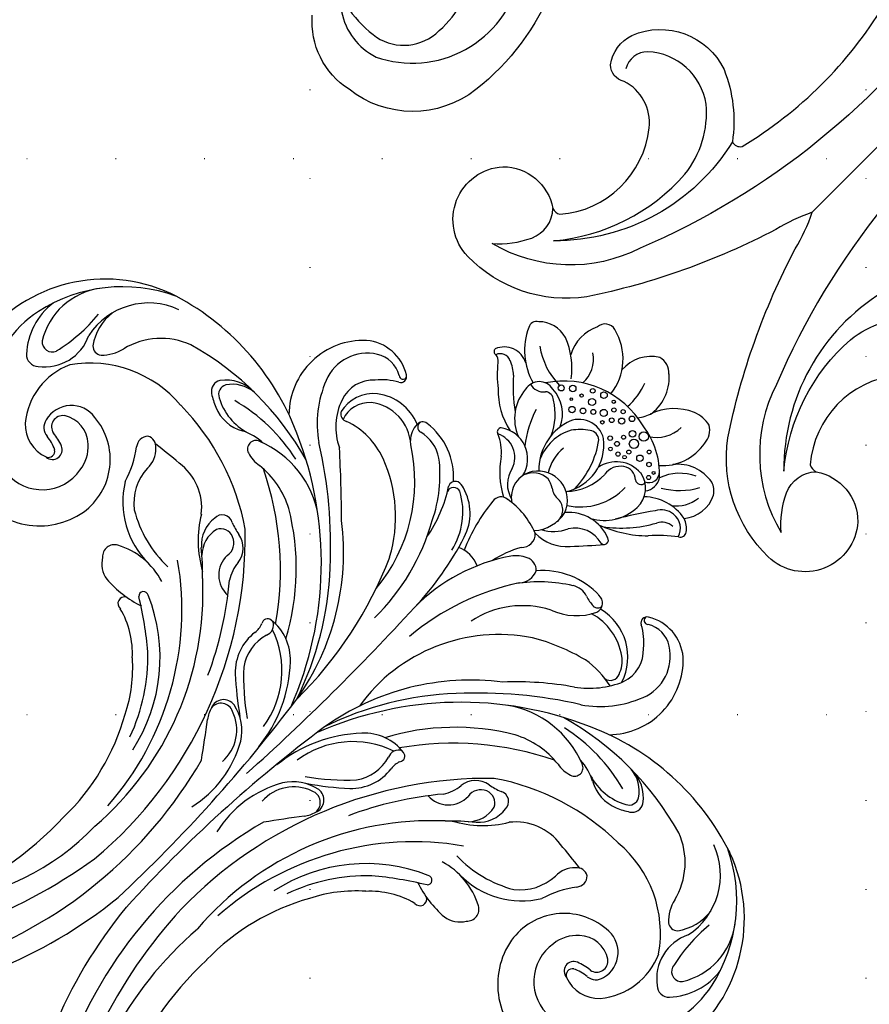
# Model space of a CAD drawing. Units: millimetres. Extents: x 13755 to 21315, y 11136 to 12918.
# Drawn here: x 20254 to 20407, y 12235 to 12412 of the extents above; entities that cross this region are included whole.
import ezdxf
from ezdxf.xclip import XClip

# ---------------------------------------------------------------- set-up
doc = ezdxf.new("R2010")
doc.units = ezdxf.units.MM
doc.header["$XCLIPFRAME"] = 2
doc.linetypes.add('DOT', pattern=[6.35, 0, -6.35])
doc.layers.add('格子', color=1, linetype='Continuous')

# ---------------------------------------------------------------- blocks, each defined once
blk = doc.blocks.new('格子')
at = {"layer": '格子', "linetype": 'DOT', "ltscale": 2.5}
for points in [[(900, 0), (900, -3000)], [(1000, 0), (1000, -3000)], [(0, -400), (3000, -400)], [(0, -500), (3000, -500)]]:
    blk.add_lwpolyline(points, dxfattribs=at)
blk = doc.blocks.new('WC-99210S')
at = {"color": 8}
for centre, radius in [((-7.47, 210.65), 0.59), ((-5.41, 211.07), 0.294), ((-2.99, 211), 0.366), ((-0.96, 211.22), 0.499), ((2.76, 210.46), 0.828), ((-9.45, 209.79), 0.413), ((-5.27, 208.4), 0.628), ((-4.36, 210.05), 0.375), ((-1.97, 209.63), 0.551), ((0.99, 209.4), 0.585), ((2.43, 208.3), 0.818), ((5.38, 209.2), 0.343), ((-12.26, 207.56), 0.572), ((-10.26, 207.79), 0.3), ((-8.12, 208.3), 0.634), ((-6.71, 207.21), 0.442), ((-4.27, 207.04), 0.314), ((-3.34, 208.47), 0.416), ((0.3, 207.83), 0.349), ((5.01, 207.24), 0.575), ((6.95, 207.59), 0.404), ((8.58, 207.11), 0.263), ((-13.79, 206.18), 0.53), ((-11.11, 206.04), 0.225), ((-8.14, 206.03), 0.512), ((-1.27, 206.02), 0.399), ((0.3, 206.18), 0.43), ((2.84, 206.62), 0.366), ((2.94, 205.44), 0.322), ((8.54, 205.91), 0.36), ((-9.7, 204.81), 0.574), ((0.11, 204.71), 0.325), ((1.72, 205), 0.376)]:
    blk.add_circle(centre, radius, dxfattribs=at)
for centre, radius, start, end in [((-1.73, 216.71), 6.7, 120.9693, 184.9815), ((-4.3, 219.41), 3.17, 41.562, 106.0032), ((-7.25, 215.39), 8.14, 353.4586, 51.3274), ((-14.94, 218.44), 1.94, 73.5609, 179.2254), ((-16.74, 210.54), 10.04, 6.643, 76.4819), ((9.83, 211.01), 9.61, 112.7341, 161.2839), ((8.22, 214.98), 5.32, 75.3465, 113.2127), ((7.88, 217.18), 3.4, 2.2924, 60.347), ((-10.26, 215.12), 7.42, 153.2495, 208.5705), ((-15.01, 212.99), 11.97, 356.2927, 21.303), ((0.11, 216.34), 6.2, 301.4492, 359.8157), ((2.4, 215.56), 9.05, 311.0528, 11.1729), ((-17.34, 209.89), 5.65, 356.2558, 56.2275), ((-5.18, 216.08), 6.24, 319.9227, 344.975), ((-21.14, 207.88), 5.41, 73.4506, 135.311), ((-24.37, 200.63), 13.31, 36.7536, 69.0064), ((15.75, 206.08), 7.34, 79.3738, 142.2843), ((16.03, 210.01), 3.46, 32.6866, 71.8178), ((-24.23, 210.43), 1.47, 120.8239, 209.2069), ((-2.67, 195.76), 16.46, 75.9158, 146.5803), ((-0.4, 197.95), 13.88, 41.9342, 82.8343), ((17.88, 204.4), 8.43, 114.4306, 160.4334), ((4.75, 217.52), 13.2, 300.6422, 330.9112), ((13.5, 209.14), 6.09, 319.9578, 26.7375), ((-14.83, 214.57), 11.74, 204.4833, 254.4311), ((11.4, 210.13), 6.03, 305.9177, 354.8108), ((-14.16, 219.21), 12.93, 234.0148, 269.3204), ((7.86, 206.62), 1.91, 293.0032, 45.972), ((-4.41, 201.35), 4.45, 58.059, 164.288), ((7.54, 205.6), 2.9, 321.9976, 34.3143), ((-23.31, 201.32), 4.02, 62.326, 158.4671), ((-15.32, 202.16), 2.88, 77.9096, 192.9494), ((-14.3, 202.59), 1.5, 43.8817, 132.4155), ((-15.03, 198.34), 6.65, 24.7815, 87.2442), ((2.38, 194.62), 12.18, 126.0541, 142.0192), ((-3.69, 202.98), 1.84, 49.005, 126.3551), ((-15.55, 194.79), 16.2, 1.3844, 36.2608), ((-7.36, 198.35), 8.61, 327.418, 51.9393), ((6.54, 199.75), 5.74, 85.8102, 169.5789), ((5.94, 201.35), 3.39, 124.0357, 189.7602), ((5.48, 202.11), 2.5, 47.395, 124.9172), ((6.2, 200.88), 4.66, 357.4959, 80.6083), ((7.76, 204.76), 1, 234.1708, 0.5871), ((16.48, 196.71), 8.67, 78.8284, 134.5038), ((16.57, 201.06), 3.35, 94.3638, 153.4985), ((16.76, 201.34), 3.1, 15.1028, 98.1614), ((16.86, 201.34), 4.09, 35.8509, 71.4225), ((-26.39, 202.77), 0.663, 177.3755, 283.71), ((-24.49, 201.48), 1.86, 64.9866, 159.8061), ((-26.3, 200.55), 1.58, 33.0689, 87.6138), ((-25.89, 197.02), 6.53, 46.7975, 70.3996), ((-17.4, 205.28), 2.62, 253.7383, 322.9786), ((-18.36, 194.89), 10.14, 23.2996, 59.5424), ((0.52, 199.82), 9.61, 163.485, 226.2925), ((0.44, 198.04), 8.67, 151.9722, 204.1293), ((64, 165.44), 62.61, 143.6477, 150.3213), ((17.78, 200.02), 2.75, 90.1078, 155.0955), ((35.84, 180.97), 26.6, 127.059, 138.7558), ((19.28, 203.13), 1.08, 300.0437, 34.0341), ((-11.62, 211.63), 16.82, 217.4171, 233.3429), ((2.06, 222.48), 31.31, 221.3972, 233.438), ((-10.2, 202.05), 7.94, 183.8614, 249.0756), ((5.56, 206.95), 20.91, 198.5623, 217.3207), ((-7.26, 200.5), 9.87, 316.5172, 1.5969), ((-4.18, 201.34), 11.02, 302.7526, 1.9309), ((2.43, 200.87), 8.43, 297.9679, 358.6504), ((-3.84, 211.54), 21.75, 305.8765, 331.5537), ((1.87, 198.05), 7.83, 173.9494, 212.7269), ((0.75, 213.8), 21.49, 290.3939, 314.6403), ((-12.19, 207.15), 13.08, 223.5889, 258.3403), ((-15.85, 193.07), 0.688, 132.1506, 259.8437), ((-13.04, 189.02), 5.62, 13.272, 125.6352), ((-2.52, 189.03), 5.27, 21.1483, 145.8636), ((8.23, 186.04), 7.62, 68.11, 140.0615), ((-14.01, 188.43), 4.42, 18.3896, 116.3033), ((-19.27, 184.62), 8.44, 39.3693, 66.9863), ((-2.97, 189.4), 4.69, 146.6107, 236.7331), ((-3.91, 189.19), 3.85, 90.8953, 159.7975), ((-4.58, 188.75), 4.33, 57.8575, 81.8929), ((-0.49, 194.52), 2.76, 229.6426, 279.1248), ((-0.11, 189.13), 2.66, 353.686, 88.6945), ((9.38, 186.53), 5.28, 73.9756, 148.7258), ((-145.44, 327.4), 207.29, 317.4816, 319.1803), ((10.83, 192.38), 0.768, 270.3981, 79.2961), ((0.05, 198.77), 15.52, 214.4796, 241.6555), ((-4.8, 190.86), 5.12, 191.6817, 255.9699), ((-4.45, 189.41), 7.01, 318.2914, 12.485), ((-39.19, 181.43), 8.06, 58.3156, 130.001), ((-38.44, 182.93), 5.11, 58.8753, 122.9564), ((-35.32, 187.82), 0.707, 227.5931, 16.8113), ((-35.45, 187.35), 1.05, 296.746, 62.1531), ((-2.11, 192.58), 7.72, 298.2746, 334.6583), ((26.64, 187.35), 1.05, 117.8469, 243.254), ((26.51, 187.82), 0.707, 163.1887, 312.4069), ((30.38, 181.43), 8.06, 49.999, 121.6844), ((29.63, 182.93), 5.11, 57.0436, 121.1247), ((-35.27, 177.83), 13.35, 132.9544, 224.5086), ((-37, 180.46), 7.97, 121.9742, 202.0689), ((-30.05, 177.09), 10.54, 117.8547, 141.073), ((1.33, 192.56), 8, 269.5461, 318.876), ((21.24, 177.09), 10.54, 38.927, 62.1453), ((28.19, 180.46), 7.97, 337.9311, 58.0258), ((26.46, 177.83), 13.35, 315.4914, 47.0456), ((-26.08, 183.48), 1.31, 96.8584, 183.6523), ((-24.68, 172.74), 12.15, 41.489, 97.3731), ((-6.46, 183.65), 1.69, 92.2185, 193.1804), ((-3.98, 171.38), 14.19, 68.3374, 100.3639), ((-0.38, 182.78), 2.43, 313.1324, 47.5209), ((16.6, 171.03), 13.77, 87.2711, 139.5982), ((17.31, 183.01), 1.78, 339.3114, 96.5613), ((-34.03, 179.09), 6.26, 132.4683, 199.3438), ((-30.85, 175.36), 8.75, 66.7605, 127.7763), ((-23, 183.52), 4.39, 181.497, 223.1555), ((-26.22, 183.87), 1.04, 165.285, 287.1939), ((-24.27, 175.97), 7.11, 56.7417, 103.4246), ((22.53, 185.98), 30.76, 185.0684, 203.9691), ((27.4, 159.38), 27.62, 122.3012, 143.5188), ((14.52, 179.86), 3.43, 70.183, 123.2562), ((17.98, 190.19), 7.47, 252.0888, 268.3985), ((17.81, 183.79), 1.07, 267.7489, 4.2539), ((21.53, 173.57), 9.97, 18.3907, 103.6385), ((25.21, 179.09), 6.26, 340.6562, 47.5317), ((-31.95, 176.98), 6.8, 128.8211, 193.8889), ((-30.96, 174.15), 7.94, 47.5911, 128.7506), ((-35.68, 162.39), 24.81, 25.8448, 51.8814), ((-14.48, 180.15), 1.25, 112.3996, 209.5648), ((-14.37, 178.83), 2.54, 70.7025, 103.1848), ((-15.98, 172.37), 9.19, 17.3702, 74.5771), ((17.27, 171.97), 18.36, 150.5313, 168.3509), ((9.19, 187.05), 10.85, 290.2392, 334.496), ((21.52, 171.45), 10.52, 54.1399, 106.491), ((-32.48, 176.46), 5.19, 131.6842, 199.9676), ((-41.39, 154.91), 29.65, 5.1004, 57.8425), ((-36.32, 166.03), 24.77, 10.2749, 33.0515), ((-13.95, 179.2), 1.21, 70.8675, 201.2652), ((-19.52, 169.15), 12.69, 12.6224, 61.8985), ((5.43, 175.64), 5.26, 113.3705, 145.9354), ((4.4, 178.42), 2.3, 41.8396, 117.2557), ((3.06, 178.58), 3.35, 317.1733, 24.3341), ((24.49, 175.56), 5.45, 19.0698, 54.088), ((-26.58, 184.43), 19.12, 201.3777, 235.2702), ((27.59, 160.26), 32.23, 145.346, 180.5056), ((17.77, 184.43), 19.12, 304.7298, 338.6223), ((-29.44, 180.68), 11.12, 199.2074, 244.551), ((-32.14, 161.96), 13.69, 69.5361, 109.255), ((42.88, 151.89), 44.63, 146.8365, 175.1201), ((20.6, 162.04), 16.69, 117.2988, 168.4504), ((16.12, 183.33), 16.27, 305.7514, 337.1735), ((28.14, 176.66), 1.65, 279.6587, 24.5581), ((-37.36, 176.08), 1.39, 211.7872, 300.416), ((-36.2, 151.28), 25.11, 28.3177, 69.3769), ((-58.67, 158.61), 54.05, 1.4453, 17.7784), ((32.38, 140.07), 35.95, 104.1841, 120.4979), ((26.35, 158.94), 16.22, 77.1415, 99.8475), ((-47.81, 153.94), 39.48, 359.5197, 29.2106), ((-4.27, 167.88), 5.76, 66.2981, 114.0293), ((-60.4, 125.03), 46.16, 65.7688, 108.3853), ((-212.16, -27.6), 266.39, 45.2956, 48.0877), ((31.13, 145.53), 30.66, 123.6654, 189.3045), ((51.59, 125.03), 46.16, 71.6147, 114.2312), ((-65.33, 142.66), 27.88, 110.1977, 187.2317), ((-62.23, 143.94), 27.81, 115.094, 167.6787), ((-80.95, 99.28), 81.93, 42.263, 57.9483), ((72.14, 99.28), 81.93, 122.0517, 137.737), ((59.26, 121.57), 59.06, 124.7073, 137.1563), ((53.42, 143.94), 27.81, 12.3213, 64.906), ((56.52, 142.66), 27.88, 352.7683, 69.8023), ((-67.55, 155.82), 12.75, 109.9251, 191.8936), ((-51.39, 113.73), 53.19, 74.1876, 105.9065), ((-52.13, 159.94), 6.98, 88.6839, 143.9305), ((-51.43, 160.86), 6.08, 95.1011, 146.2484), ((-66.75, 109.09), 63.3, 21.1286, 66.4445), ((57.94, 109.09), 63.3, 113.5555, 158.8714), ((42.57, 113.73), 53.19, 74.0935, 105.8124), ((43.32, 159.94), 6.98, 36.0695, 91.3161), ((42.62, 160.86), 6.08, 33.7516, 84.8989), ((58.73, 155.82), 12.75, 348.1064, 70.0749), ((-61.46, 152.88), 12.82, 110.5475, 166.3061), ((-56.16, 162.99), 1.93, 146.6397, 238.1157), ((-54.96, 163.37), 1.75, 150.313, 245.0623), ((-45.24, 133), 31.46, 77.2638, 105.0199), ((36.43, 133), 31.46, 74.9801, 102.7362), ((46.15, 163.37), 1.75, 294.9377, 29.687), ((47.35, 162.99), 1.93, 301.8843, 33.3603), ((52.65, 152.88), 12.82, 13.6939, 69.4525), ((-50.71, 171.03), 10.52, 241.6374, 287.0106), ((-44.16, 152.32), 9.32, 91.5986, 118.3075), ((-38.56, 144.85), 17.79, 54.803, 111.4515), ((-52.46, 126.04), 45.18, 9.5845, 52.1917), ((-78.94, 134.21), 71.03, 359.4761, 24.0801), ((43.65, 126.04), 45.18, 127.8083, 170.4155), ((29.75, 144.85), 17.79, 68.5485, 125.197), ((35.34, 152.32), 9.32, 61.6925, 88.4014), ((41.9, 171.03), 10.52, 252.9894, 298.3626), ((-74.64, 153.09), 12.4, 143.0282, 211.4843), ((-50.65, 171.27), 11.88, 236.6579, 248.9346), ((-52.1, 166.72), 7.12, 246.6239, 299.6039), ((-44.6, 159.96), 1.51, 107.8396, 253.0108), ((-428.97, 140.95), 424.76, 356.8821, 2.5674), ((35.79, 159.96), 1.51, 286.9892, 72.1604), ((43.28, 166.72), 7.12, 240.3961, 293.3761), ((41.84, 171.27), 11.88, 291.0654, 303.3421), ((65.83, 153.09), 12.4, 328.5157, 36.9718), ((-70.65, 157.87), 9.31, 172.824, 215.9207), ((-43.15, 164.37), 6.15, 252.0107, 279.9397), ((-40.27, 142.74), 15.67, 62.1286, 96.6472), ((-65.34, 108.67), 55.29, 34.9705, 64.0447), ((56.53, 108.67), 55.29, 115.9553, 145.0295), ((31.46, 142.74), 15.67, 83.3528, 117.8714), ((34.33, 164.37), 6.15, 260.0603, 287.9893), ((61.84, 157.87), 9.31, 324.0793, 7.176), ((-111.41, 154.16), 30.09, 346.5196, 5.5813), ((-55.05, 119.38), 43.28, 28.148, 59.2906), ((46.23, 119.38), 43.28, 120.7094, 151.852), ((102.6, 154.16), 30.09, 174.4187, 193.4804), ((-61.47, 135.03), 21.03, 84.9585, 145.018), ((-81.42, 157.73), 7.72, 314.7161, 346.3932), ((-60.02, 113.15), 42.83, 55.6004, 89.463), ((51.21, 113.15), 42.83, 90.537, 124.3996), ((52.66, 135.03), 21.03, 34.982, 95.0415), ((72.61, 157.73), 7.72, 193.6068, 225.2839), ((-87.47, 149.55), 8.3, 306.5988, 26.0999), ((-61.92, 115.49), 56.95, 18.501, 43.0649), ((53.11, 115.49), 56.95, 136.9351, 161.499), ((78.66, 149.55), 8.3, 153.9001, 233.4012), ((-76.5, 151.21), 12.21, 172.6943, 222.3606), ((-76.99, 153.57), 1.66, 224.2607, 307.1126), ((68.18, 153.57), 1.66, 232.8874, 315.7393), ((67.69, 151.21), 12.21, 317.6394, 7.3057), ((-69.32, 145.65), 20.52, 168.131, 259.7446), ((60.51, 145.65), 20.52, 280.2554, 11.869), ((-58.27, 146.49), 2.13, 137.1974, 218.1124), ((-58.87, 146.34), 1.86, 35.6876, 121.3338), ((-45.02, 54.89), 93.91, 94.5819, 97.856), ((-51.06, 138.65), 9.95, 38.4377, 98.488), ((-39.25, 146.07), 1.85, 60.5717, 180.8661), ((-34.21, 158.1), 11.2, 248.365, 260.8813), ((-88.13, 94.51), 75.16, 354.9353, 45.9012), ((80.23, 93.89), 76.24, 134.2655, 181.0748), ((25.4, 158.1), 11.2, 279.1187, 291.635), ((30.44, 146.07), 1.85, 359.1339, 119.4283), ((42.24, 138.65), 9.95, 81.512, 141.5623), ((36.21, 54.89), 93.91, 82.144, 85.4181), ((50.05, 146.34), 1.86, 58.6662, 144.3124), ((49.46, 146.49), 2.13, 321.8876, 42.8026), ((-83.83, 147.76), 1.8, 219.7787, 339.9438), ((-67.46, 141.98), 12.35, 155.5437, 219.7046), ((-60.34, 144.09), 4.48, 357.4304, 48.1576), ((-35.04, 145.24), 6.11, 172.4509, 228.5903), ((-37.37, 143.81), 2.32, 67.2688, 154.0538), ((-37.51, 143.39), 2.76, 349.9142, 67.8725), ((-36.76, 142.85), 4.26, 7.1055, 79.5072), ((27.95, 142.85), 4.26, 100.4928, 172.8945), ((28.7, 143.39), 2.76, 112.1275, 190.0858), ((28.56, 143.81), 2.32, 25.9462, 112.7312), ((26.23, 145.24), 6.11, 311.4097, 7.5491), ((51.53, 144.09), 4.48, 131.8424, 182.5696), ((58.65, 141.98), 12.35, 320.2954, 24.4563), ((75.02, 147.76), 1.8, 200.0562, 320.2213), ((-75.29, 133.75), 19.13, 16.9897, 36.6841), ((-26.87, 154.62), 19.09, 210.8186, 241.8199), ((-34.01, 143.63), 5.58, 167.6126, 224.2245), ((18.06, 154.62), 19.09, 298.1801, 329.1814), ((25.19, 143.63), 5.58, 315.7755, 12.3874), ((66.47, 133.75), 19.13, 143.3159, 163.0103), ((-83.98, 144.38), 2.08, 222.1073, 314.3033), ((-69.73, 138.51), 5.17, 80.7921, 195.0875), ((-69.85, 132.07), 11.58, 350.8796, 85.3092), ((-46.58, 144.25), 9.29, 182.2481, 232.0815), ((-30, 142.75), 4.8, 178.0559, 273.8317), ((-25.23, 144.09), 7.34, 185.5561, 212.9283), ((21.18, 142.75), 4.8, 266.1683, 1.9441), ((16.42, 144.09), 7.34, 327.0717, 354.4439), ((37.76, 144.25), 9.29, 307.9185, 357.7519), ((61.04, 132.07), 11.58, 94.6908, 189.1204), ((60.92, 138.51), 5.17, 344.9125, 99.2079), ((75.16, 144.38), 2.08, 225.6967, 317.8927), ((-70.05, 135.51), 5.36, 46.9587, 122.9833), ((-75.16, 97.22), 56.46, 44.6636, 50.2856), ((66.35, 97.22), 56.46, 129.7144, 135.3364), ((61.24, 135.51), 5.36, 57.0167, 133.0413), ((-71.77, 138.38), 2.01, 126.5107, 259.5214), ((-71.02, 134.27), 6.92, 6.8371, 48.1318), ((-43.77, 147.52), 15.55, 211.7244, 270.3137), ((-81.08, 98.53), 64.78, 24.4724, 39.9141), ((-20.99, 139.29), 1.02, 95.8958, 216.2026), ((-20.03, 131.37), 9, 42.831, 96.7916), ((-21.51, 138.62), 1.89, 333.9775, 65.5426), ((-25.11, 123.51), 16.64, 8.3326, 71.1338), ((16.3, 123.51), 16.64, 108.8662, 171.6674), ((11.22, 131.37), 9, 83.2084, 137.169), ((12.7, 138.62), 1.89, 114.4574, 206.0225), ((12.18, 139.29), 1.02, 323.7974, 84.1042), ((72.27, 98.53), 64.78, 140.0859, 155.5276), ((34.95, 147.52), 15.55, 269.6863, 328.2756), ((62.2, 134.27), 6.92, 131.8682, 173.1629), ((62.96, 138.38), 2.01, 280.4786, 53.4893), ((-72.34, 137.62), 2.43, 190.867, 264.6802), ((-25.46, 137.3), 3.9, 351.0764, 20.7987), ((-11.98, 135.59), 8.13, 164.3081, 214.9973), ((-32.12, 120.01), 25.58, 6.1175, 43.0838), ((23.3, 120.01), 25.58, 136.9162, 173.8825), ((3.17, 135.59), 8.13, 325.0027, 15.6919), ((16.65, 137.3), 3.9, 159.2013, 188.9236), ((63.53, 137.62), 2.43, 275.3198, 349.133), ((-72.89, 127.26), 9.18, 68.4215, 85.3021), ((-70.16, 134.2), 1.72, 273.3128, 68.0041), ((-41.43, 155.42), 21.45, 239.5961, 271.4957), ((-70.98, 93), 52.78, 3.5284, 54.6894), ((-72.13, 96.42), 54.94, 355.4119, 47.4852), ((-12.57, 135.56), 9.11, 172.8369, 226.3054), ((63.31, 96.42), 54.94, 132.5148, 184.5881), ((62.17, 93), 52.78, 125.3106, 176.4716), ((3.76, 135.56), 9.11, 313.6946, 7.1631), ((32.62, 155.42), 21.45, 268.5043, 300.4039), ((61.35, 134.2), 1.72, 111.9959, 266.6872), ((64.08, 127.26), 9.18, 94.6979, 111.5785), ((-72.31, 138.45), 6.37, 223.1445, 290.6918), ((-72.27, 133.68), 8.25, 265.0861, 9.8736), ((-72.96, 128.64), 6.58, 62.3219, 86.535), ((-70.54, 133.52), 1.14, 294.8109, 56.2332), ((-281.67, 95.4), 276.41, 358.0459, 7.9368), ((246.91, 97.87), 250.36, 171.8032, 182.7602), ((63.46, 133.68), 8.25, 170.1264, 274.9139), ((61.72, 133.52), 1.14, 123.7668, 245.1891), ((64.15, 128.64), 6.58, 93.465, 117.6781), ((63.5, 138.45), 6.37, 249.3082, 316.8555), ((-43.68, 118.75), 13.21, 72.8402, 117.9812), ((34.87, 118.75), 13.21, 62.0188, 107.1598), ((-71.88, 132.6), 13.66, 258.6332, 350.0387), ((-48.89, 128.54), 2.12, 117.7698, 228.4266), ((12.44, 159.31), 42.09, 222.3914, 234.9258), ((-21.25, 159.31), 42.09, 305.0742, 317.6086), ((40.08, 128.54), 2.12, 311.5734, 62.2302), ((63.07, 132.6), 13.66, 189.9613, 281.3668), ((26.45, 179.71), 68.03, 228.2359, 234.7011), ((-35.26, 179.71), 68.03, 305.2989, 311.7641), ((-46.3, 129.29), 4.63, 210.3572, 261.1878), ((-40.19, 127.19), 0.856, 58.0975, 226.7915), ((-76.13, 68.6), 67.89, 50.1815, 58.6215), ((-51.83, 100.13), 30.3, 12.0292, 66.4785), ((43.02, 100.13), 30.3, 113.5215, 167.9708), ((67.32, 68.6), 67.89, 121.3785, 129.8185), ((31.38, 127.19), 0.856, 313.2085, 121.9025), ((37.49, 129.29), 4.63, 278.8122, 329.6428), ((-45.58, 144.19), 19.53, 265.7834, 288.9258), ((-41.67, 123.91), 1.21, 121.3637, 274.77), ((-15.41, 122.61), 2.34, 81.8515, 203.2444), ((-16.66, 116.85), 8.23, 31.759, 78.9304), ((7.85, 116.85), 8.23, 101.0696, 148.241), ((6.6, 122.61), 2.34, 336.7556, 98.1485), ((36.76, 144.19), 19.53, 251.0742, 274.2166), ((32.86, 123.91), 1.21, 265.23, 58.6363), ((-15.4, 121.94), 2.18, 63.8496, 186.6575), ((-16.95, 116.78), 7.55, 356.4267, 70.5506), ((8.14, 116.78), 7.55, 109.4494, 183.5733), ((6.58, 121.94), 2.18, 353.3425, 116.1504), ((-45.6, 107.37), 15.85, 42.1476, 75.2773), ((-12.41, 123.02), 5.31, 194.4678, 218.0562), ((3.6, 123.02), 5.31, 321.9438, 345.5322), ((36.79, 107.37), 15.85, 104.7227, 137.8524), ((-56.1, 96.24), 33.92, 19.8508, 46.265), ((-261.52, -66.25), 307.53, 35.8484, 37.2122), ((-27.11, 111.27), 20.06, 346.8799, 29.583), ((18.3, 111.27), 20.06, 150.417, 193.1201), ((252.71, -66.25), 307.53, 142.7878, 144.1516), ((47.29, 96.24), 33.92, 133.735, 160.1492), ((-50.91, 98.4), 26, 26.506, 48.9703), ((42.1, 98.4), 26, 131.0297, 153.494), ((-89.72, 93.09), 80.22, 333.8217, 15.0074), ((80.91, 93.09), 80.22, 164.9926, 206.1783), ((-63.48, 89.95), 41.06, 359.108, 29.2313), ((54.66, 89.95), 41.06, 150.7687, 180.892), ((-61.2, 90.94), 43.85, 320.4153, 1.4148), ((96.99, 96.77), 93.09, 182.6523, 214.0283), ((75.7, 87.21), 67.31, 175.8961, 218.1565), ((-118.33, 105.89), 106.6, 322.1629, 350.2708), ((-83.48, 87.25), 61.09, 336.6127, 1.9299), ((74.67, 87.25), 61.09, 178.0701, 203.3873), ((-91.14, 95), 86.19, 319.8493, 353.9872), ((80.4, 93.81), 83.95, 185.4671, 220.3788)]:
    blk.add_arc(centre, radius, start, end, dxfattribs=at)
blk = doc.blocks.new('WC-99227')
at = {"color": 8}
for points in [[(-61.68, -278.85, -0.13105), (-58.39, -301.78, -0.345892), (-74.56, -317.87, -0.275537), (-88.65, -313.13, -0.186199)], [(-85.5, -307.53, 0.085848), (-78.46, -307.85, 0.356443), (-70.6, -299.77, 0.156155), (-73.52, -286.89, 0.081403)], [(31.48, -284.62, 0.362343), (31.85, -306.95, 0.223287), (33.49, -307.08, -0.361561), (45.15, -308.15, -0.641602), (38.2, -324, -0.243115), (17.95, -314.03, -0.071195), (2.47, -281.42, 0.048927), (0, -274.59, 0.048927), (-2.47, -281.42, -0.071195), (-17.95, -314.03, -0.243115), (-38.2, -324, -0.641602), (-45.15, -308.15, -0.361561), (-33.49, -307.08, 0.223287), (-31.85, -306.95, 0.362343), (-31.48, -284.62, 0.310816), (-40.58, -281.87, -0.3571), (-44.42, -281.53, -0.240516), (-45.43, -275.03, -0.401037), (-29.38, -267.66, -0.131658), (-19.12, -275.81, 0.349513), (-17.31, -275.16, 0.122272), (-17.21, -239.28, 0.408152)], [(-9.61, -227.05, -0.139424), (-17.34, -301.06, -0.258121), (-36.74, -319.26, 0.106018), (-32.41, -313.54, 0.309138), (-33.49, -307.08)], [(9.61, -227.05, 0.139424), (17.34, -301.06, 0.258121), (36.74, -319.26, -0.106018), (32.41, -313.54, -0.309138), (33.49, -307.08)], [(-19.12, -275.81, -0.263285), (-29.29, -311.11, 0.192783), (-21.04, -285.95, 0.191678), (-27.24, -274.34, 0.35463), (-41.34, -275.09, 0.349836), (-41.92, -280.06)], [(19.12, -275.81, 0.263285), (29.29, -311.11, -0.192783), (21.04, -285.95, -0.191678), (27.24, -274.34, -0.35463), (41.34, -275.09, -0.349836), (41.92, -280.06)], [(-85.39, -308.94, 0.23381), (-75.23, -310.33, 0.446996), (-67.03, -282.05)]]:
    blk.add_lwpolyline(points, format="xyb", dxfattribs=at)
blk.add_lwpolyline([(0, -274.59), (0, -186.81)], dxfattribs=at)

msp = doc.modelspace()

# ---------------------------------------------------------------- block references
at = {"color": 179, "true_color": 0x23273e}
ref = msp.add_blockref('格子', (21306.19, 12787.33), dxfattribs=dict(at, xscale=-1))
XClip(ref).set_block_clipping_path([(300, -1300), (2100, -100)])
at = {"rotation": 315.0000000000001}
msp.add_blockref('WC-99227', (20590.73, 12571.87), dxfattribs=at)
at = {"xscale": 1.007986771771999, "yscale": 1.007986771771999, "zscale": 1.007986771771999, "rotation": 315}
msp.add_blockref('WC-99210S', (20214.28, 12189.34), dxfattribs=at)

doc.saveas('drawing.dxf')
